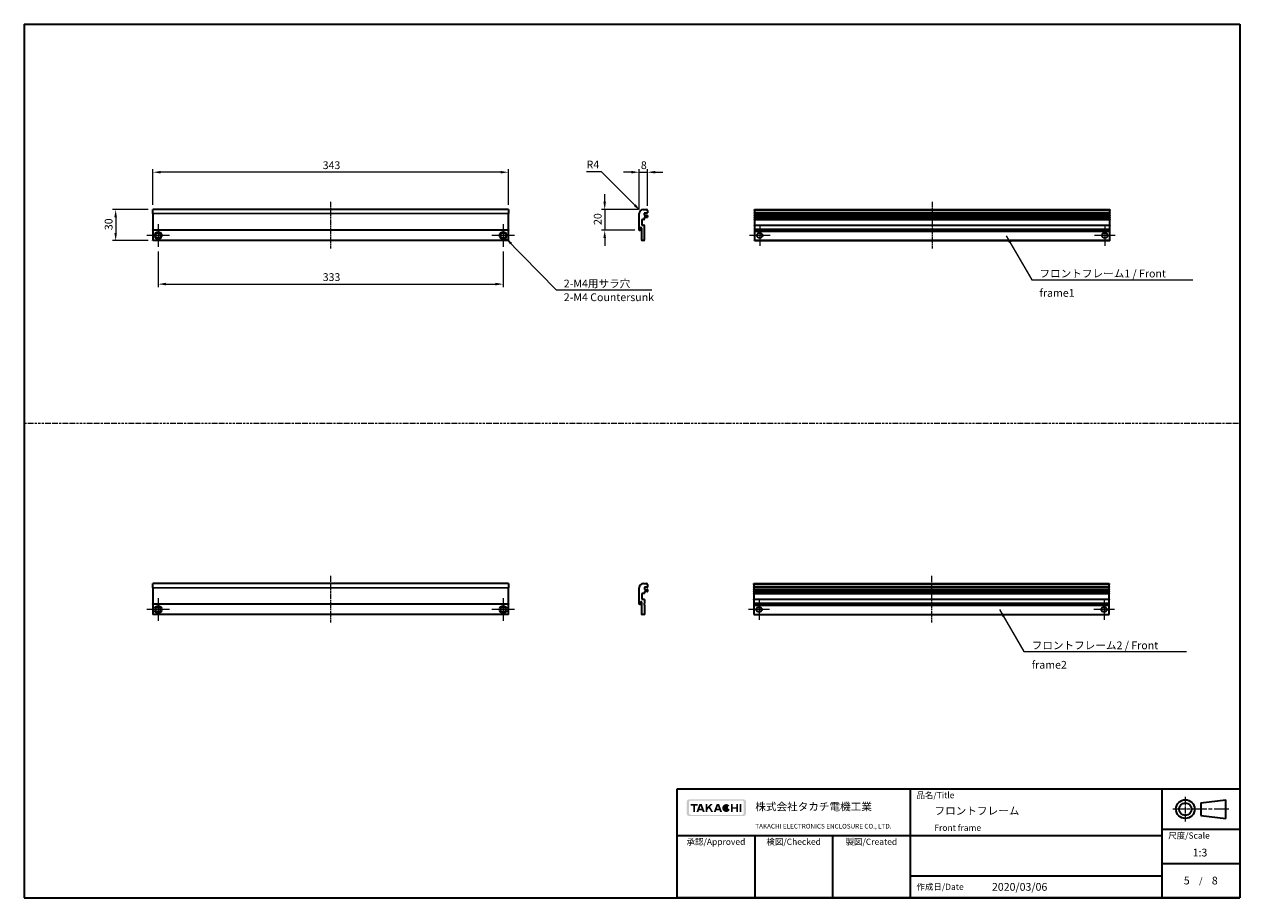
# Model space of a CAD drawing. Units: millimetres. Extents: x 0 to 11605, y 9 to 1554.
# Drawn here: x 6492 to 7665, y 9 to 852 of the extents above; entities that cross this region are included whole.
import ezdxf
from ezdxf.enums import TextEntityAlignment as Align

# ---------------------------------------------------------------- set-up
doc = ezdxf.new("R2010")
doc.units = ezdxf.units.MM
doc.linetypes.add('CHAIN', pattern=[0.3543, 0.2362, -0.0295, 0.0591, -0.0295])
doc.linetypes.add('DASH_DOT', pattern=[0.37, 0.24, -0.06, 0.01, -0.06])
for name, color, linetype, lineweight in [('Border (ISO)', 7, 'Continuous', 35), ('Dimension (ISO)', 7, 'Continuous', 18), ('Dimension (ISO) @ 1', 7, 'Continuous', 18), ('Sketch Geometry (ISO)', 7, 'Continuous', 18), ('Symbol (ISO)', 7, 'Continuous', 18), ('Symbol (ISO) @ 1', 7, 'Continuous', 18), ('Title (ISO)', 7, 'Continuous', 35), ('Visible (ISO)', 7, 'Continuous', 35), ('Visible Narrow (ISO)', 7, 'Continuous', 25)]:
    doc.layers.add(name, color=color, linetype=linetype, lineweight=lineweight)
for name, color, linetype, lineweight, true_color in [('Center Mark (ISO)', 7, 'Continuous', 18, 0x80ffff), ('Centerline (ISO)', 7, 'Continuous', 18, 0x80ffff), ('Hatch (ISO)', 1, 'Continuous', 18, 0xff0000)]:
    doc.layers.add(name, color=color, linetype=linetype, lineweight=lineweight, true_color=true_color)
doc.styles.add('Note Text (TK)', font='MS PGothic.ttf')
doc.styles.add('文字スタイル67', font='arial.ttf')
doc.dimstyles.new('Default - Method 1b (TK)', dxfattribs={"dimscale": 3, "dimtxt": 2.5, "dimasz": 2.5, "dimexe": 1, "dimexo": 1.5, "dimgap": 1, "dimtad": 1, "dimtoh": 1, "dimrnd": 1e-08, "dimdsep": 46, "dimtxsty": 'Note Text (TK)', "dimcen": 0.09, "dimdle": 5, "dimclrd": 100, "dimclre": 100, "dimclrt": 7, "dimadec": 1, "dimazin": 1, "dimtfac": 1, "dimtmove": 0, "dimatfit": 3, "dimfxl": 0, "dimtolj": 1, "dimlwd": -1, "dimlwe": -1, "dimarcsym": 0})
doc.dimstyles.new('Default - Method 1b (TK)$7', dxfattribs={"dimscale": 3, "dimtxt": 2.5, "dimasz": 2.5, "dimexe": 1, "dimexo": 1.5, "dimgap": 1, "dimtad": 1, "dimtoh": 1, "dimrnd": 1e-08, "dimdsep": 46, "dimtxsty": 'Note Text (TK)', "dimcen": 0.09, "dimdle": 5, "dimclrd": 256, "dimclre": 100, "dimclrt": 7, "dimadec": 1, "dimazin": 1, "dimtfac": 1, "dimtmove": 0, "dimatfit": 3, "dimfxl": 0, "dimtolj": 1, "dimlwd": -1, "dimlwe": -1, "dimarcsym": 0})

# ---------------------------------------------------------------- blocks, each defined once
blk = doc.blocks.new('図面枠 tk図枠')
at = {"layer": 'Border (ISO)'}
for p, q in [((14.5, 289), (405.5, 289)), ((14.5, 289), (14.5, 8)), ((405.5, 289), (405.5, 8)), ((14.5, 8), (405.5, 8))]:
    blk.add_line(p, q, dxfattribs=at)
blk = doc.blocks.new('表題欄 tk表題欄')
at = {"layer": 'Hatch (ISO)'}
h = blk.add_hatch(color=256, dxfattribs=at)
edge = h.paths.add_edge_path(flags=0)
edge.add_arc((95.58, 236.3), 0.596, 270, 360)
edge.add_line((96.17, 236.3), (96.17, 239.71))
edge.add_arc((95.58, 239.71), 0.596, 0, 90)
edge.add_line((95.58, 240.31), (79.14, 240.31))
edge.add_arc((79.14, 239.71), 0.596, 90, 180)
edge.add_line((78.54, 239.71), (78.54, 236.3))
edge.add_arc((79.14, 236.3), 0.596, 180, 270)
edge.add_line((79.14, 235.7), (95.58, 235.7))
edge = h.paths.add_edge_path()
edge.add_line((77.84, 239.96), (77.84, 236.05))
edge.add_arc((78.54, 236.05), 0.702, 180, 270)
edge.add_line((78.54, 235.35), (96.17, 235.35))
edge.add_arc((96.17, 236.05), 0.702, 270, 360)
edge.add_line((96.87, 236.05), (96.87, 239.96))
edge.add_arc((96.17, 239.96), 0.702, 0, 90)
edge.add_line((96.17, 240.66), (78.54, 240.66))
edge.add_arc((78.54, 239.96), 0.702, 90, 180)
for points in [[(79.07, 239.15), (79.07, 238.66), (79.92, 238.66), (79.92, 236.66), (80.51, 236.66), (80.51, 238.66), (81.36, 238.66), (81.36, 239.15)], [(85.68, 236.66), (84.94, 237.89), (84.42, 237.32), (84.42, 236.66), (83.9, 236.66), (83.9, 239.15), (84.42, 239.15), (84.42, 238.1), (85.39, 239.15), (86.11, 239.15), (85.32, 238.3), (86.3, 236.66)], [(92.09, 239.15), (92.09, 236.66), (92.61, 236.66), (92.61, 237.66), (93.77, 237.66), (93.77, 236.66), (94.29, 236.66), (94.29, 239.15), (93.77, 239.15), (93.77, 238.15), (92.61, 238.15), (92.61, 239.15)], [(94.84, 239.15), (94.84, 236.66), (95.36, 236.66), (95.36, 239.15)]]:
    blk.add_hatch(color=256, dxfattribs=at).paths.add_polyline_path(points)
h = blk.add_hatch(color=256, dxfattribs=at)
h.paths.add_polyline_path([(82.59, 237.71), (81.95, 237.71), (82.27, 238.58)], flags=0)
h.paths.add_polyline_path([(82.78, 237.2), (81.76, 237.2), (81.57, 236.66), (80.95, 236.66), (81.86, 239.15), (82.68, 239.15), (83.59, 236.66), (82.98, 236.66)])
h = blk.add_hatch(color=256, dxfattribs=at)
h.paths.add_polyline_path([(87.53, 237.71), (88.16, 237.71), (87.85, 238.58)], flags=0)
h.paths.add_polyline_path([(87.14, 236.66), (87.34, 237.2), (88.35, 237.2), (88.55, 236.66), (89.17, 236.66), (88.25, 239.15), (87.44, 239.15), (86.52, 236.66)])
h = blk.add_hatch(color=256, dxfattribs=at)
edge = h.paths.add_edge_path()
edge.add_arc((90.52, 237.9), 1.27, 38.5505, 336.582)
edge.add_line((91.69, 237.4), (91.17, 237.62))
edge.add_ellipse((90.52, 237.9), major_axis=(0, -0.8), ratio=0.867347, start_angle=124.651, end_angle=429.4109, ccw=False)
edge.add_line((91.09, 238.36), (91.52, 238.7))
at = {"layer": 'Title (ISO)'}
for p, q in [((74.71, 244.05), (255.71, 244.05)), ((74.71, 209.05), (74.71, 244.05)), ((149.71, 244.05), (149.71, 209.05)), ((230.71, 244.05), (230.71, 209.05)), ((255.71, 244.05), (255.71, 209.05)), ((243.21, 239.55), (251.21, 240.55)), ((243.21, 239.55), (243.21, 235.55)), ((251.21, 234.55), (251.21, 240.55)), ((243.21, 235.55), (251.21, 234.55)), ((230.71, 231.05), (255.71, 231.05)), ((74.71, 229.05), (230.71, 229.05)), ((99.71, 229.05), (99.71, 209.05)), ((124.71, 229.05), (124.71, 209.05)), ((230.71, 220.05), (255.71, 220.05)), ((149.71, 216.05), (230.71, 216.05)), ((255.71, 209.05), (74.71, 209.05))]:
    blk.add_line(p, q, dxfattribs=at)
at = {"layer": 'Title (ISO)', "color": 4, "linetype": 'CHAIN', "lineweight": 18, "ltscale": 8.88956, "true_color": 0x00ffff}
blk.add_line((238.21, 241.55), (238.21, 233.55), dxfattribs=at)
at = {"layer": 'Title (ISO)', "color": 4, "linetype": 'CHAIN', "lineweight": 18, "ltscale": 20.001633, "true_color": 0x00ffff}
blk.add_line((252.21, 237.55), (234.21, 237.55), dxfattribs=at)
at = {"layer": 'Title (ISO)'}
for radius in [3, 2]:
    blk.add_circle((238.21, 237.55), radius, dxfattribs=at)
at = {"layer": 'Title (ISO)', "color": 1, "true_color": 0xff0000, "char_height": 2, "line_spacing_factor": 1.5, "style": 'Note Text (TK)'}
for s, insert, attachment_point in [('\\fＭＳ Ｐゴシック|b0|i0;\\H2.0000;品名/Title', (151.71, 242.05), 4), ('\\fＭＳ Ｐゴシック|b0|i0;\\H2.0000;承認/Approved', (87.21, 227.05), 5), ('\\fＭＳ Ｐゴシック|b0|i0;\\H2.0000;検図/Checked', (112.21, 227.05), 5), ('\\fＭＳ Ｐゴシック|b0|i0;\\H2.0000;製図/Created', (137.21, 227.05), 5), ('\\fＭＳ Ｐゴシック|b0|i0;\\H2.0000;尺度/Scale', (232.71, 229.05), 4), ('\\fＭＳ Ｐゴシック|b0|i0;\\H2.0000;作成日/Date', (151.71, 212.55), 4)]:
    blk.add_mtext(s, dxfattribs=dict(at, insert=insert, attachment_point=attachment_point))
at = {"layer": 'Title (ISO)', "color": 7, "line_spacing_factor": 1.5, "style": 'Note Text (TK)'}
for s, insert, char_height, attachment_point in [('株式会社タカチ電機工業', (99.87, 238.05), 2.5, 4), ('\\fArial|b0|i0;\\H1.4986;TAKACHI ELECTRONICS ENCLOSURE CO., LTD.', (99.87, 232.05), 1.4986, 4), ('\\fＭＳ Ｐゴシック|b0|i0;\\H2.0000;/', (243.21, 214.55), 2, 5)]:
    blk.add_mtext(s, dxfattribs=dict(at, insert=insert, char_height=char_height, attachment_point=attachment_point))
at = {"layer": 'Title (ISO)', "color": 7}
for tag, p, height, style in [('<品名>_001', (157.62, 235.75), 2.5, 'Note Text (TK)'), ('<Title>_001', (157.49, 230.55), 2, '文字スタイル67'), ('<ページ_No.>_001', (237.95, 213.3), 2.5, 'Note Text (TK)'), ('<総ページ数>_001', (246.8, 213.3), 2.5, 'Note Text (TK)'), ('作成日_001', (175.63, 211.28), 2.5, 'Note Text (TK)')]:
    blk.add_attdef(tag, p, '', height=height, dxfattribs=dict(at, style=style))
at = {"layer": 'Title (ISO)', "color": 7, "style": 'Note Text (TK)'}
blk.add_attdef('<尺度>', text='', height=2.5, dxfattribs=at).set_placement((243.21, 223.55), align=Align.MIDDLE_CENTER)
blk = doc.blocks.new('*D62')
at = {"layer": 'Defpoints', "color": 0, "transparency": 16777216}
for p in [(6615.7, 709.1), (6615.7, 673.1), (6958.7, 673.1)]:
    blk.add_point(p, dxfattribs=at)
at = {"layer": 'Dimension (ISO)', "color": 100, "transparency": 16777216}
for p, q in [((6615.7, 677.6), (6615.7, 712.1)), ((6951.2, 709.1), (6623.2, 709.1)), ((6958.7, 677.6), (6958.7, 712.1))]:
    blk.add_line(p, q, dxfattribs=at)
for points in [[(6623.2, 710.4), (6623.2, 707.9), (6615.7, 709.1)], [(6951.2, 710.4), (6951.2, 707.9), (6958.7, 709.1)]]:
    blk.add_solid(points, dxfattribs=at)
at = {"layer": 'Dimension (ISO)', "color": 7, "transparency": 16777216, "insert": (6779.5, 715.9), "char_height": 7.5, "attachment_point": 4, "style": 'Note Text (TK)'}
blk.add_mtext('\\A1;343', dxfattribs=at)
blk = doc.blocks.new('*D63')
at = {"layer": 'Defpoints', "color": 0, "transparency": 16777216}
for p in [(6615.7, 673.1), (6579.7, 643.1), (6615.7, 643.1)]:
    blk.add_point(p, dxfattribs=at)
at = {"layer": 'Dimension (ISO)', "color": 100, "transparency": 16777216}
for p, q in [((6611.2, 673.1), (6576.7, 673.1)), ((6579.7, 665.6), (6579.7, 650.6)), ((6611.2, 643.1), (6576.7, 643.1))]:
    blk.add_line(p, q, dxfattribs=at)
for points in [[(6578.4, 665.6), (6580.9, 665.6), (6579.7, 673.1)], [(6578.4, 650.6), (6580.9, 650.6), (6579.7, 643.1)]]:
    blk.add_solid(points, dxfattribs=at)
at = {"layer": 'Dimension (ISO)', "color": 7, "transparency": 16777216, "insert": (6572.9, 653.2), "char_height": 7.5, "attachment_point": 4, "rotation": 90, "style": 'Note Text (TK)'}
blk.add_mtext('\\A1;30', dxfattribs=at)
blk = doc.blocks.new('*D64')
at = {"layer": 'Defpoints', "color": 0, "transparency": 16777216}
for p in [(6620.7, 637.1), (6953.7, 637.1), (6953.7, 601.1)]:
    blk.add_point(p, dxfattribs=at)
at = {"layer": 'Dimension (ISO)', "color": 100, "transparency": 16777216}
for p, q in [((6620.7, 632.6), (6620.7, 598.1)), ((6953.7, 632.6), (6953.7, 598.1)), ((6628.2, 601.1), (6946.2, 601.1))]:
    blk.add_line(p, q, dxfattribs=at)
for points in [[(6628.2, 602.4), (6628.2, 599.9), (6620.7, 601.1)], [(6946.2, 602.4), (6946.2, 599.9), (6953.7, 601.1)]]:
    blk.add_solid(points, dxfattribs=at)
at = {"layer": 'Dimension (ISO)', "color": 7, "transparency": 16777216, "insert": (6779.5, 607.9), "char_height": 7.5, "attachment_point": 4, "style": 'Note Text (TK)'}
blk.add_mtext('\\A1;333', dxfattribs=at)
blk = doc.blocks.new('*D65')
at = {"layer": 'Defpoints', "color": 0, "transparency": 16777216}
for p in [(7092.9, 709.1), (7084.9, 669.1), (7092.9, 672.1)]:
    blk.add_point(p, dxfattribs=at)
at = {"layer": 'Dimension (ISO)', "color": 100, "transparency": 16777216}
for p, q in [((7077.4, 709.1), (7069.9, 709.1)), ((7084.9, 673.6), (7084.9, 712.1)), ((7084.9, 709.1), (7092.9, 709.1)), ((7092.9, 676.6), (7092.9, 712.1)), ((7100.4, 709.1), (7107.9, 709.1))]:
    blk.add_line(p, q, dxfattribs=at)
for points in [[(7077.4, 710.4), (7077.4, 707.9), (7084.9, 709.1)], [(7100.4, 710.4), (7100.4, 707.9), (7092.9, 709.1)]]:
    blk.add_solid(points, dxfattribs=at)
at = {"layer": 'Dimension (ISO)', "color": 7, "transparency": 16777216, "insert": (7086.6, 715.9), "char_height": 7.5, "attachment_point": 4, "style": 'Note Text (TK)'}
blk.add_mtext('\\A1;8', dxfattribs=at)
blk = doc.blocks.new('*D66')
at = {"layer": 'Defpoints', "color": 0, "transparency": 16777216}
for p in [(7088.9, 673.1), (7051.7, 653.1), (7085.2, 653.1)]:
    blk.add_point(p, dxfattribs=at)
at = {"layer": 'Dimension (ISO)', "color": 100, "transparency": 16777216}
for p, q in [((7051.7, 680.6), (7051.7, 688.1)), ((7084.4, 673.1), (7048.7, 673.1)), ((7051.7, 673.1), (7051.7, 653.1)), ((7080.7, 653.1), (7048.7, 653.1)), ((7051.7, 645.6), (7051.7, 638.1))]:
    blk.add_line(p, q, dxfattribs=at)
for points in [[(7050.4, 680.6), (7052.9, 680.6), (7051.7, 673.1)], [(7050.4, 645.6), (7052.9, 645.6), (7051.7, 653.1)]]:
    blk.add_solid(points, dxfattribs=at)
at = {"layer": 'Dimension (ISO)', "color": 7, "transparency": 16777216, "insert": (7044.9, 658.2), "char_height": 7.5, "attachment_point": 4, "rotation": 90, "style": 'Note Text (TK)'}
blk.add_mtext('\\A1;20', dxfattribs=at)
blk = doc.blocks.new('*D67')
at = {"layer": 'Defpoints', "color": 0, "transparency": 16777216}
for p in [(7086, 672), (7088.9, 669.1)]:
    blk.add_point(p, dxfattribs=at)
at = {"layer": 'Dimension (ISO)', "color": 100, "transparency": 16777216}
for p, q in [((7034.2, 709.7), (7048.3, 709.7)), ((7048.3, 709.7), (7080.7, 677.3))]:
    blk.add_line(p, q, dxfattribs=at)
blk.add_solid([(7081.6, 678.2), (7079.8, 676.4), (7086, 672)], dxfattribs=at)
at = {"layer": 'Dimension (ISO)', "color": 7, "transparency": 16777216, "insert": (7034.2, 716.5), "char_height": 7.5, "attachment_point": 4, "style": 'Note Text (TK)'}
blk.add_mtext('\\A1;R4', dxfattribs=at)

msp = doc.modelspace()

# ---------------------------------------------------------------- linework, layer by layer
at = {"layer": 'Center Mark (ISO)', "linetype": 'CHAIN', "ltscale": 8.148754}
for p, q in [((6620.6636, 659.1423), (6620.6636, 637.1423)), ((6953.6636, 659.1423), (6953.6636, 637.1423)), ((6631.6636, 648.1423), (6609.6636, 648.1423)), ((6964.6636, 648.1423), (6942.6636, 648.1423)), ((6620.6636, 298.0815), (6620.6636, 276.0815)), ((6953.6636, 298.0815), (6953.6636, 276.0815)), ((6631.6636, 287.0815), (6609.6636, 287.0815)), ((6964.6636, 287.0815), (6942.6636, 287.0815))]:
    msp.add_line(p, q, dxfattribs=at)
at = {"layer": 'Center Mark (ISO)', "linetype": 'CHAIN', "ltscale": 7.44499}
for p, q in [((7201.3252, 658.1923), (7201.3252, 638.0923)), ((7534.3252, 658.1923), (7534.3252, 638.0923)), ((7211.3752, 648.1423), (7191.2752, 648.1423)), ((7544.3752, 648.1423), (7524.2752, 648.1423)), ((7200.6486, 297.1315), (7200.6486, 277.0315)), ((7533.6486, 297.1315), (7533.6486, 277.0315)), ((7210.6986, 287.0815), (7190.5986, 287.0815)), ((7543.6986, 287.0815), (7523.5986, 287.0815))]:
    msp.add_line(p, q, dxfattribs=at)
at = {"layer": 'Centerline (ISO)', "linetype": 'CHAIN', "ltscale": 23.990969}
for p, q in [((6787.1636, 680.6423), (6787.1636, 635.6423)), ((7367.8252, 680.6423), (7367.8252, 635.6423)), ((6787.1636, 319.5815), (6787.1636, 274.5815)), ((7367.1486, 319.5815), (7367.1486, 274.5815))]:
    msp.add_line(p, q, dxfattribs=at)
at = {"layer": 'Sketch Geometry (ISO)', "color": 4, "linetype": 'DASH_DOT', "lineweight": 18, "ltscale": 9.032109, "true_color": 0x00ffff}
msp.add_line((6491.5134, 466.8723), (7664.5134, 466.8723), dxfattribs=at)
at = {"layer": 'Visible (ISO)'}
for p, q in [((6958.6636, 673.1423), (6615.6636, 673.1423)), ((6615.6636, 669.1423), (6615.6636, 673.1423)), ((6615.6636, 669.1423), (6615.6636, 653.4423)), ((6958.6636, 673.1423), (6958.6636, 669.1423)), ((6958.6636, 653.4423), (6958.6636, 669.1423)), ((7084.8587, 653.4423), (7084.8587, 669.1423)), ((7088.8587, 673.1423), (7091.8587, 673.1423)), ((7089.8587, 669.7423), (7089.8587, 667.5423)), ((7092.5587, 669.7423), (7089.8587, 669.7423)), ((7092.8587, 672.1423), (7092.8587, 670.0423)), ((7196.3252, 673.1423), (7539.3252, 673.1423)), ((7196.3252, 672.1423), (7196.3252, 673.1423)), ((7196.3252, 672.1423), (7196.3252, 670.0423)), ((7196.3252, 669.7423), (7196.3252, 670.0423)), ((7196.3252, 669.7423), (7196.3252, 667.5423)), ((7196.3252, 669.7423), (7539.3252, 669.7423)), ((7539.3252, 673.1423), (7539.3252, 672.1423)), ((7539.3252, 670.0423), (7539.3252, 672.1423)), ((7539.3252, 670.0423), (7539.3252, 669.7423)), ((7539.3252, 667.5423), (7539.3252, 669.7423)), ((7087.3587, 663.5423), (7087.3587, 658.1423)), ((7089.5587, 663.5423), (7087.3587, 663.5423)), ((7087.3587, 658.1423), (7089.5587, 658.1423)), ((7089.8587, 667.5423), (7092.5587, 667.5423)), ((7089.8587, 665.5423), (7089.8587, 663.8423)), ((7092.5587, 665.5423), (7089.8587, 665.5423)), ((7089.8587, 657.8423), (7089.8587, 654.1423)), ((7092.8587, 667.2423), (7092.8587, 665.8423)), ((7196.3252, 667.5423), (7539.3252, 667.5423)), ((7196.3252, 667.2423), (7196.3252, 667.5423)), ((7196.3252, 667.2423), (7196.3252, 665.8423)), ((7196.3252, 665.5423), (7196.3252, 665.8423)), ((7196.3252, 665.5423), (7539.3252, 665.5423)), ((7196.3252, 665.5423), (7196.3252, 663.8423)), ((7196.3252, 663.5423), (7196.3252, 663.8423)), ((7196.3252, 663.5423), (7196.3252, 658.1423)), ((7196.3252, 663.5423), (7539.3252, 663.5423)), ((7196.3252, 658.1423), (7539.3252, 658.1423)), ((7196.3252, 657.8423), (7196.3252, 658.1423)), ((7196.3252, 657.8423), (7196.3252, 654.1423)), ((7539.3252, 667.5423), (7539.3252, 667.2423)), ((7539.3252, 665.8423), (7539.3252, 667.2423)), ((7539.3252, 665.8423), (7539.3252, 665.5423)), ((7539.3252, 663.8423), (7539.3252, 665.5423)), ((7539.3252, 663.8423), (7539.3252, 663.5423)), ((7539.3252, 658.1423), (7539.3252, 663.5423)), ((7539.3252, 658.1423), (7539.3252, 657.8423)), ((7539.3252, 654.1423), (7539.3252, 657.8423)), ((6615.6636, 653.1423), (6615.6636, 653.4423)), ((6958.6636, 653.1423), (6615.6636, 653.1423)), ((6615.6636, 653.1423), (6615.6636, 643.4423)), ((6958.6636, 653.4423), (6958.6636, 653.1423)), ((6958.6636, 643.4423), (6958.6636, 653.1423)), ((7085.6087, 653.1423), (7085.1587, 653.1423)), ((7086.1087, 655.0173), (7086.1087, 653.6423)), ((7087.3587, 643.4423), (7087.3587, 655.0173)), ((7089.6587, 654.1423), (7089.6587, 652.1423)), ((7089.8587, 654.1423), (7089.6587, 654.1423)), ((7089.6587, 652.1423), (7089.8587, 652.1423)), ((7089.8587, 652.1423), (7089.8587, 643.4423)), ((7196.3252, 654.1423), (7196.3252, 652.1423)), ((7196.3252, 654.1423), (7539.3252, 654.1423)), ((7196.3252, 652.1423), (7539.3252, 652.1423)), ((7196.3252, 652.1423), (7196.3252, 643.4423)), ((7539.3252, 652.1423), (7539.3252, 654.1423)), ((7539.3252, 643.4423), (7539.3252, 652.1423)), ((6615.6636, 643.1423), (6615.6636, 643.4423)), ((6958.6636, 643.1423), (6615.6636, 643.1423)), ((6958.6636, 643.4423), (6958.6636, 643.1423)), ((7089.5587, 643.1423), (7087.6587, 643.1423)), ((7196.3252, 643.1423), (7196.3252, 643.4423)), ((7196.3252, 643.1423), (7539.3252, 643.1423)), ((7539.3252, 643.4423), (7539.3252, 643.1423)), ((6958.6636, 312.0815), (6615.6636, 312.0815)), ((6615.6636, 308.0815), (6615.6636, 312.0815)), ((6615.6636, 308.0815), (6615.6636, 292.3815)), ((6958.6636, 312.0815), (6958.6636, 308.0815)), ((6958.6636, 292.3815), (6958.6636, 308.0815)), ((7084.9966, 292.3815), (7084.9966, 308.0815)), ((7088.9966, 312.0815), (7091.9966, 312.0815)), ((7089.9966, 308.6815), (7089.9966, 306.4815)), ((7092.6966, 308.6815), (7089.9966, 308.6815)), ((7089.9966, 306.4815), (7092.6966, 306.4815)), ((7092.9966, 311.0815), (7092.9966, 308.9815)), ((7092.9966, 306.1815), (7092.9966, 304.7815)), ((7195.6486, 312.0815), (7538.6486, 312.0815)), ((7195.6486, 311.0815), (7195.6486, 312.0815)), ((7195.6486, 311.0815), (7195.6486, 308.9815)), ((7195.6486, 308.6815), (7195.6486, 308.9815)), ((7195.6486, 308.6815), (7195.6486, 306.4815)), ((7195.6486, 308.6815), (7538.6486, 308.6815)), ((7195.6486, 306.4815), (7538.6486, 306.4815)), ((7195.6486, 306.1815), (7195.6486, 306.4815)), ((7195.6486, 306.1815), (7195.6486, 304.7815)), ((7538.6486, 312.0815), (7538.6486, 311.0815)), ((7538.6486, 308.9815), (7538.6486, 311.0815)), ((7538.6486, 308.9815), (7538.6486, 308.6815)), ((7538.6486, 306.4815), (7538.6486, 308.6815)), ((7538.6486, 306.4815), (7538.6486, 306.1815)), ((7538.6486, 304.7815), (7538.6486, 306.1815)), ((7086.2466, 293.9565), (7086.2466, 292.5815)), ((7087.4966, 302.4815), (7087.4966, 297.0815)), ((7089.6966, 302.4815), (7087.4966, 302.4815)), ((7087.4966, 297.0815), (7089.6966, 297.0815)), ((7087.4966, 282.3815), (7087.4966, 293.9565)), ((7089.9966, 304.4815), (7089.9966, 302.7815)), ((7092.6966, 304.4815), (7089.9966, 304.4815)), ((7089.9966, 296.7815), (7089.9966, 293.0815)), ((7195.6486, 304.4815), (7195.6486, 304.7815)), ((7195.6486, 304.4815), (7538.6486, 304.4815)), ((7195.6486, 304.4815), (7195.6486, 302.7815)), ((7195.6486, 302.4815), (7195.6486, 302.7815)), ((7195.6486, 302.4815), (7195.6486, 297.0815)), ((7195.6486, 302.4815), (7538.6486, 302.4815)), ((7195.6486, 297.0815), (7538.6486, 297.0815)), ((7195.6486, 296.7815), (7195.6486, 297.0815)), ((7195.6486, 296.7815), (7195.6486, 293.0815)), ((7538.6486, 304.7815), (7538.6486, 304.4815)), ((7538.6486, 302.7815), (7538.6486, 304.4815)), ((7538.6486, 302.7815), (7538.6486, 302.4815)), ((7538.6486, 297.0815), (7538.6486, 302.4815)), ((7538.6486, 297.0815), (7538.6486, 296.7815)), ((7538.6486, 293.0815), (7538.6486, 296.7815)), ((6615.6636, 292.0815), (6615.6636, 292.3815)), ((6958.6636, 292.0815), (6615.6636, 292.0815)), ((6615.6636, 292.0815), (6615.6636, 282.3815)), ((6615.6636, 282.0815), (6615.6636, 282.3815)), ((6958.6636, 282.0815), (6615.6636, 282.0815)), ((6958.6636, 292.3815), (6958.6636, 292.0815)), ((6958.6636, 282.3815), (6958.6636, 292.0815)), ((6958.6636, 282.3815), (6958.6636, 282.0815)), ((7085.7466, 292.0815), (7085.2966, 292.0815)), ((7089.6966, 282.0815), (7087.7966, 282.0815)), ((7089.7966, 293.0815), (7089.7966, 291.0815)), ((7089.9966, 293.0815), (7089.7966, 293.0815)), ((7089.7966, 291.0815), (7089.9966, 291.0815)), ((7089.9966, 291.0815), (7089.9966, 282.3815)), ((7195.6486, 293.0815), (7195.6486, 291.0815)), ((7195.6486, 293.0815), (7538.6486, 293.0815)), ((7195.6486, 291.0815), (7538.6486, 291.0815)), ((7195.6486, 291.0815), (7195.6486, 282.3815)), ((7195.6486, 282.0815), (7195.6486, 282.3815)), ((7195.6486, 282.0815), (7538.6486, 282.0815)), ((7538.6486, 291.0815), (7538.6486, 293.0815)), ((7538.6486, 282.3815), (7538.6486, 291.0815)), ((7538.6486, 282.3815), (7538.6486, 282.0815))]:
    msp.add_line(p, q, dxfattribs=at)
for centre, radius in [((6620.6636, 648.1423), 3.5), ((6620.6636, 648.1423), 2.55), ((6953.6636, 648.1423), 3.5), ((6953.6636, 648.1423), 2.55), ((7201.3252, 648.1423), 2.55), ((7534.3252, 648.1423), 2.55), ((6620.6636, 287.0815), 3.5), ((6620.6636, 287.0815), 2.55), ((6953.6636, 287.0815), 3.5), ((6953.6636, 287.0815), 2.55), ((7200.6486, 287.0815), 2.55), ((7533.6486, 287.0815), 2.55)]:
    msp.add_circle(centre, radius, dxfattribs=at)
for centre, radius, start, end in [((7088.8587, 669.1423), 4, 90, 180), ((7091.8587, 672.1423), 1, 0, 90), ((7092.5587, 670.0423), 0.3, 270, 0), ((7089.5587, 663.8423), 0.3, 270, 0), ((7089.5587, 657.8423), 0.3, 0, 90), ((7092.5587, 667.2423), 0.3, 0, 90), ((7092.5587, 665.8423), 0.3, 270, 0), ((7085.1587, 653.4423), 0.3, 180, 270), ((7085.6087, 653.6423), 0.5, 270, 0), ((7086.7337, 655.0173), 0.625, 0, 180), ((7087.6587, 643.4423), 0.3, 180, 270), ((7089.5587, 643.4423), 0.3, 270, 0), ((7088.9966, 308.0815), 4, 90, 180), ((7091.9966, 311.0815), 1, 0, 90), ((7092.6966, 308.9815), 0.3, 270, 0), ((7092.6966, 306.1815), 0.3, 0, 90), ((7086.8716, 293.9565), 0.625, 0, 180), ((7089.6966, 302.7815), 0.3, 270, 0), ((7089.6966, 296.7815), 0.3, 0, 90), ((7092.6966, 304.7815), 0.3, 270, 0), ((7085.2966, 292.3815), 0.3, 180, 270), ((7085.7466, 292.5815), 0.5, 270, 0), ((7087.7966, 282.3815), 0.3, 180, 270), ((7089.6966, 282.3815), 0.3, 270, 0)]:
    msp.add_arc(centre, radius, start, end, dxfattribs=at)
at = {"layer": 'Visible Narrow (ISO)'}
for p, q in [((6958.6636, 669.1423), (6615.6636, 669.1423)), ((7196.3252, 672.1423), (7539.3252, 672.1423)), ((7196.3252, 670.0423), (7539.3252, 670.0423)), ((7196.3252, 667.2423), (7539.3252, 667.2423)), ((7196.3252, 665.8423), (7539.3252, 665.8423)), ((7196.3252, 663.8423), (7539.3252, 663.8423)), ((7196.3252, 657.8423), (7539.3252, 657.8423)), ((6958.6636, 653.4423), (6615.6636, 653.4423)), ((6958.6636, 643.4423), (6615.6636, 643.4423)), ((7196.3252, 643.4423), (7539.3252, 643.4423)), ((6958.6636, 308.0815), (6615.6636, 308.0815)), ((7195.6486, 311.0815), (7538.6486, 311.0815)), ((7195.6486, 308.9815), (7538.6486, 308.9815)), ((7195.6486, 306.1815), (7538.6486, 306.1815)), ((7195.6486, 304.7815), (7538.6486, 304.7815)), ((7195.6486, 302.7815), (7538.6486, 302.7815)), ((7195.6486, 296.7815), (7538.6486, 296.7815)), ((6958.6636, 292.3815), (6615.6636, 292.3815)), ((6958.6636, 282.3815), (6615.6636, 282.3815)), ((7195.6486, 282.3815), (7538.6486, 282.3815))]:
    msp.add_line(p, q, dxfattribs=at)

# ---------------------------------------------------------------- block references
at = {"xscale": 3, "yscale": 3, "zscale": 3}
msp.add_blockref('図面枠 tk図枠', (6448.0134, -15.108), dxfattribs=at)
ref = msp.add_blockref('表題欄 tk表題欄', (6897.387, -618.2662), dxfattribs=dict(xscale=3, yscale=3, zscale=3))
ref.add_attrib('<品名>_001', 'フロントフレーム', (7369.9595, 88.9929), dxfattribs={"layer": 'Title (ISO)', "color": 7, "height": 7.5, "style": 'Note Text (TK)'})
ref.add_attrib('<尺度>_001', '1:3', (7619.1, 48.6932), dxfattribs={"layer": 'Title (ISO)', "color": 7, "height": 7.5, "style": 'Note Text (TK)'})
ref.add_attrib('作成日_001', '2020/03/06', (7425.3999, 15.5807), dxfattribs={"layer": 'Title (ISO)', "color": 7, "height": 7.5, "style": 'Note Text (TK)'})
ref.add_attrib('<Title>_001', 'Front frame', (7369.8259, 73.39), dxfattribs={"layer": 'Title (ISO)', "color": 7, "height": 6, "style": '文字スタイル67'})
ref.add_attrib('<ページ_No.>_001', '5', (7610.5922, 21.706), dxfattribs={"layer": 'Title (ISO)', "color": 7, "height": 7.5, "style": 'Note Text (TK)'})
ref.add_attrib('<総ページ数>_001', '8', (7637.6178, 21.6906), dxfattribs={"layer": 'Title (ISO)', "color": 7, "height": 7.5, "style": 'Note Text (TK)'})

# ---------------------------------------------------------------- texts
at = {"layer": 'Symbol (ISO)', "color": 7, "char_height": 7.5, "attachment_point": 1, "style": 'Note Text (TK)'}
for s, insert, width, line_spacing_factor in [('{\\fＭＳ Ｐゴシック|b0|i0;フロントフレーム1 / Front frame1}', (7471.2705, 615.1181), 155.043855, 1.5), ('{\\fＭＳ Ｐゴシック|b0|i0;2-M4用サラ穴\\P\\fＭＳ Ｐゴシック|b0|i0;2-M4 Countersunk}', (7012.2008, 605.4457), 88.026316, 1.058182), ('{\\fＭＳ Ｐゴシック|b0|i0;フロントフレーム2 / Front frame2}', (7463.7956, 256.2088), 155.043855, 1.5)]:
    msp.add_mtext(s, dxfattribs=dict(at, insert=insert, width=width, line_spacing_factor=line_spacing_factor))

# ---------------------------------------------------------------- dimensions: what is measured, and where the dimension line sits
at = {"layer": 'Dimension (ISO) @ 1', "color": 100, "true_color": 0x00ff3f}
for base, p1, p2, angle, override, picture, middle in [((6615.6636, 709.1423), (6958.6636, 673.1423), (6615.6636, 673.1423), 180, {"dimscale": 1, "dimtxt": 7.5, "dimasz": 7.5, "dimexe": 3, "dimexo": 4.5, "dimgap": 3, "dimtoh": 0, "dimdec": 2, "dimcen": 0.27, "dimtol": 0, "dimlim": 0, "dimtp": 0, "dimtm": 0, "dimtdec": 2, "dimtix": 0, "dimtofl": 0, "dimtmove": 0, "dimatfit": 1}, '*D62', (6787.1636, 709.1423)), ((7051.6587, 653.1423), (7088.8587, 673.1423), (7085.1587, 653.1423), 90, {"dimscale": 1, "dimtxt": 7.5, "dimasz": 7.5, "dimexe": 3, "dimexo": 4.5, "dimgap": 3, "dimtoh": 0, "dimdec": 2, "dimcen": 0.27, "dimtol": 0, "dimlim": 0, "dimtp": 0, "dimtm": 0, "dimtdec": 2, "dimtix": 0, "dimtofl": 1, "dimtmove": 0, "dimatfit": 1}, '*D66', (7051.6587, 663.1423)), ((6579.6636, 643.1423), (6615.6636, 673.1423), (6615.6636, 643.1423), 90, {"dimscale": 1, "dimtxt": 7.5, "dimasz": 7.5, "dimexe": 3, "dimexo": 4.5, "dimgap": 3, "dimtoh": 0, "dimdec": 2, "dimcen": 0.27, "dimtol": 0, "dimlim": 0, "dimtp": 0, "dimtm": 0, "dimtdec": 2, "dimtix": 0, "dimtofl": 0, "dimtmove": 0, "dimatfit": 1}, '*D63', (6579.6636, 658.1423)), ((6953.6636, 601.1423), (6620.6636, 637.1423), (6953.6636, 637.1423), 180, {"dimscale": 1, "dimtxt": 7.5, "dimasz": 7.5, "dimexe": 3, "dimexo": 4.5, "dimgap": 3, "dimtoh": 0, "dimdec": 2, "dimcen": 0.27, "dimtol": 0, "dimlim": 0, "dimtp": 0, "dimtm": 0, "dimtdec": 2, "dimtix": 0, "dimtofl": 0, "dimtmove": 0, "dimatfit": 1}, '*D64', (6787.1636, 601.1423))]:
    dim = msp.add_linear_dim(base=base, p1=p1, p2=p2, angle=angle, dimstyle='Default - Method 1b (TK)', override=override, dxfattribs=at)
    dim.commit()
    dim.dimension.update_dxf_attribs({"geometry": picture, "text_midpoint": middle, "dimtype": 128})
dim = msp.add_radius_dim(center=(7088.8587, 669.1423), mpoint=(7086.0303, 671.9707), dimstyle='Default - Method 1b (TK)', override={"dimscale": 1, "dimtxt": 7.5, "dimasz": 7.5, "dimexe": 3, "dimexo": 4.5, "dimgap": 3, "dimtih": 1, "dimdec": 2, "dimlfac": 1, "dimcen": 0, "dimtol": 0, "dimlim": 0, "dimtp": 0, "dimtm": 0, "dimtdec": 2, "dimtix": 0, "dimtofl": 0, "dimtmove": 0, "dimatfit": 3}, dxfattribs=at)
dim.commit()
dim.dimension.update_dxf_attribs({"geometry": '*D67', "text_midpoint": (7039.7603, 709.7188), "dimtype": 132})
dim = msp.add_linear_dim(base=(7092.8587, 709.1423), p1=(7084.8587, 669.1423), p2=(7092.8587, 672.1423), dimstyle='Default - Method 1b (TK)', override={"dimscale": 1, "dimtxt": 7.5, "dimasz": 7.5, "dimexe": 3, "dimexo": 4.5, "dimgap": 3, "dimtoh": 0, "dimdec": 2, "dimcen": 0.27, "dimtol": 0, "dimlim": 0, "dimtp": 0, "dimtm": 0, "dimtdec": 2, "dimtix": 0, "dimtofl": 1, "dimtmove": 0, "dimatfit": 1}, dxfattribs=at)
dim.commit()
dim.dimension.update_dxf_attribs({"geometry": '*D65', "text_midpoint": (7088.8587, 709.1423), "dimtype": 128})

# ---------------------------------------------------------------- leaders
at = {"layer": 'Symbol (ISO) @ 1', "color": 100, "true_color": 0x00ff40, "annotation_type": 0, "has_hookline": 1, "hookline_direction": 0}
for points, text_width in [([(6956.0755, 645.606), (7004.7008, 595.5415), (7012.2008, 595.5415)], 84.8438), ([(7439.1295, 647.7976), (7463.7705, 605.3785), (7471.2705, 605.3785)], 148.0398), ([(7432.7877, 286.9257), (7456.2956, 246.4692), (7463.7956, 246.4692)], 149.5312)]:
    msp.add_leader(points, dimstyle='Default - Method 1b (TK)$7', override={"dimscale": 1, "dimtxt": 7.5, "dimasz": 7.5, "dimgap": 0, "dimtad": 1}, dxfattribs=dict(at, text_width=text_width))

doc.saveas('drawing.dxf')
